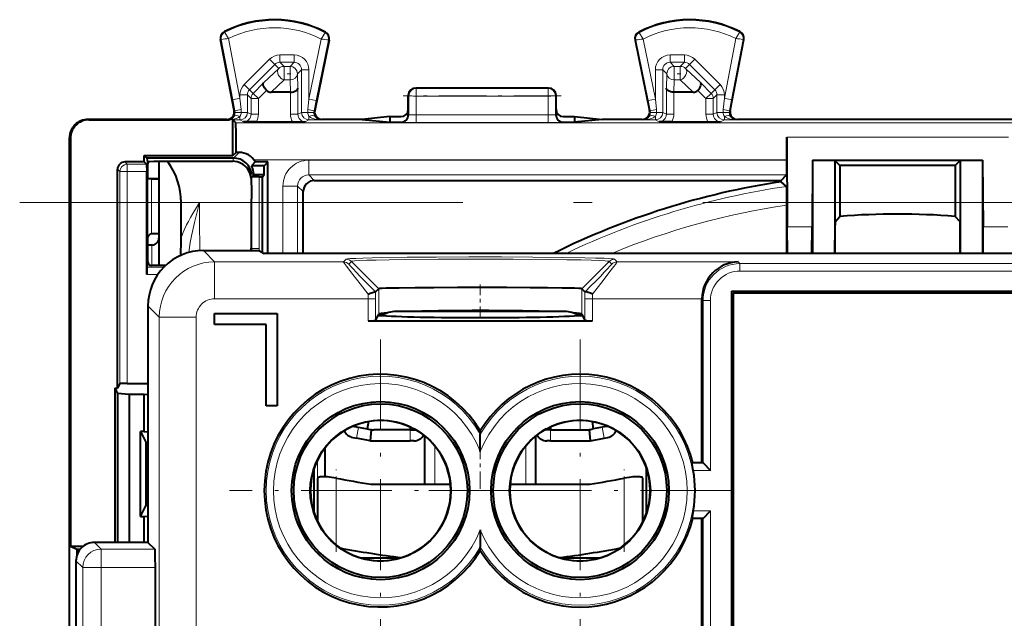
# Model space of a CAD drawing. Extents: x 0 to 420, y 0 to 297.
# Drawn here: x 282 to 308, y 150 to 166 of the extents above; entities that cross this region are included whole.
import ezdxf

# ---------------------------------------------------------------- set-up
doc = ezdxf.new("R2010")
doc.units = 0
doc.linetypes.add('DASHDOT', pattern=[18.5, 12, -3, 0.5, -3])

msp = doc.modelspace()

# ---------------------------------------------------------------- linework, layer by layer
at = {"color": 7, "lineweight": 18}
for p, q in [((287.213531, 165.977875), (287.205841, 165.993134)), ((289.930115, 165.964264), (289.937988, 165.979431)), ((298.43692, 165.964264), (298.429047, 165.979431)), ((301.153503, 165.977875), (301.161194, 165.993134)), ((287.116364, 165.780258), (287.099579, 165.777054)), ((287.42807, 164.149933), (287.116364, 165.780258)), ((287.624481, 164.187485), (287.315186, 165.805161)), ((289.826721, 165.792587), (289.492554, 164.16713)), ((290.025208, 165.764984), (289.688446, 164.126862)), ((290.025208, 165.764984), (290.041931, 165.761551)), ((298.341858, 165.764984), (298.325104, 165.761551)), ((298.341858, 165.764984), (298.678619, 164.126862)), ((298.540314, 165.792587), (298.874481, 164.16713)), ((300.742554, 164.187485), (301.051849, 165.805161)), ((300.938965, 164.149933), (301.250671, 165.780258)), ((301.250671, 165.780258), (301.267456, 165.777054)), ((288.707642, 165.361938), (288.707642, 165.161957)), ((288.707642, 165.361938), (289.092621, 165.361938)), ((289.092621, 165.361938), (289.092621, 165.161957)), ((299.274414, 165.161957), (299.274414, 165.361938)), ((299.659393, 165.361938), (299.274414, 165.361938)), ((299.659393, 165.161957), (299.659393, 165.361938)), ((288.424866, 165.244843), (287.741669, 164.561829)), ((288.566223, 165.103439), (287.883026, 164.420441)), ((288.424866, 165.244843), (288.566223, 165.103439)), ((288.676361, 164.993301), (288.566223, 165.103439)), ((288.817719, 165.05188), (288.707642, 165.161957)), ((288.707642, 165.161957), (289.092621, 165.161957)), ((288.982544, 165.05188), (289.092621, 165.161957)), ((299.384521, 165.05188), (299.274414, 165.161957)), ((299.659393, 165.161957), (299.274414, 165.161957)), ((299.549316, 165.05188), (299.659393, 165.161957)), ((299.690674, 164.993301), (299.800812, 165.103439)), ((299.800812, 165.103439), (299.942169, 165.244843)), ((300.484039, 164.420441), (299.800812, 165.103439)), ((300.625397, 164.561829), (299.942169, 165.244843)), ((288.26474, 164.602753), (288.676361, 164.993301)), ((288.982544, 165.05188), (288.817719, 165.05188)), ((288.817719, 165.05188), (288.817719, 164.684296)), ((288.982544, 165.05188), (288.982544, 164.684296)), ((289.182495, 164.851898), (289.292603, 164.96199)), ((289.182495, 164.851898), (289.192963, 164.461349)), ((289.292603, 163.803406), (289.292603, 164.96199)), ((289.492554, 164.96199), (289.292603, 164.96199)), ((289.492554, 164.16713), (289.492554, 164.96199)), ((299.074463, 164.96199), (298.874481, 164.96199)), ((298.874481, 164.96199), (298.874481, 164.16713)), ((299.18454, 164.851898), (299.074463, 164.96199)), ((299.074463, 164.96199), (299.074463, 163.803406)), ((299.18454, 164.851898), (299.174072, 164.461349)), ((299.384521, 165.05188), (299.384521, 164.684296)), ((299.549316, 165.05188), (299.384521, 165.05188)), ((299.549316, 165.05188), (299.549316, 164.684296)), ((299.690674, 164.993301), (300.102295, 164.602753)), ((287.741669, 164.561829), (287.883026, 164.420441)), ((288.26474, 164.602753), (287.982666, 164.32077)), ((288.468445, 164.35289), (288.817719, 164.684296)), ((288.982544, 164.684296), (288.817719, 164.684296)), ((288.982544, 164.684296), (288.991425, 164.35289)), ((299.384521, 164.684296), (299.37561, 164.35289)), ((299.549316, 164.684296), (299.384521, 164.684296)), ((299.549316, 164.684296), (299.89859, 164.35289)), ((300.102295, 164.602753), (300.384369, 164.32077)), ((300.484039, 164.420441), (300.625397, 164.561829)), ((287.624481, 164.278992), (287.824463, 164.278992)), ((287.624481, 164.187485), (287.624481, 164.278992)), ((287.824463, 163.803406), (287.824463, 164.278992)), ((287.924072, 164.179367), (287.824463, 164.278992)), ((287.982666, 164.32077), (287.883026, 164.420441)), ((287.982666, 164.32077), (288.124023, 164.179367)), ((288.345184, 164.400452), (288.124023, 164.179367)), ((288.993011, 164.352905), (288.993011, 163.753601)), ((289.192963, 164.461349), (289.192963, 163.753601)), ((292.183533, 164.265488), (292.198608, 164.25795)), ((292.383514, 164.465393), (292.398499, 164.457916)), ((295.968567, 164.457916), (292.398499, 164.457916)), ((292.398499, 164.457916), (292.398499, 164.247482)), ((295.983521, 164.465393), (295.968567, 164.457916)), ((295.968567, 164.457916), (295.968567, 164.247482)), ((296.183533, 164.265488), (296.168427, 164.25795)), ((299.174072, 164.461349), (299.174072, 163.753601)), ((299.374023, 164.352905), (299.374023, 163.753601)), ((300.021851, 164.400452), (300.243011, 164.179367)), ((300.243011, 164.179367), (300.384369, 164.32077)), ((300.484039, 164.420441), (300.384369, 164.32077)), ((300.542603, 164.278992), (300.442963, 164.179367)), ((300.542603, 163.803406), (300.542603, 164.278992)), ((300.542603, 164.278992), (300.742554, 164.278992)), ((300.742554, 164.187485), (300.742554, 164.278992)), ((287.42807, 164.149933), (287.624481, 164.187485)), ((287.486572, 163.844345), (287.42807, 164.149933)), ((287.653748, 163.881897), (287.624481, 164.187485)), ((287.924072, 164.179367), (288.124023, 164.179367)), ((287.924072, 163.753601), (287.924072, 164.179367)), ((288.124023, 163.753601), (288.124023, 164.179367)), ((289.492554, 164.16713), (289.463745, 163.887329)), ((289.688446, 164.126862), (289.492554, 164.16713)), ((289.688446, 164.126862), (289.630829, 163.847061)), ((292.198608, 164.25795), (292.197662, 163.736755)), ((292.398499, 164.247482), (292.397552, 163.743851)), ((295.968567, 164.247482), (292.398499, 164.247482)), ((295.968567, 164.247482), (295.969482, 163.743851)), ((296.168427, 164.25795), (296.169403, 163.736755)), ((298.874481, 164.16713), (298.678619, 164.126862)), ((298.736206, 163.847061), (298.678619, 164.126862)), ((298.90329, 163.887329), (298.874481, 164.16713)), ((300.243011, 163.753601), (300.243011, 164.179367)), ((300.442963, 164.179367), (300.243011, 164.179367)), ((300.442963, 163.753601), (300.442963, 164.179367)), ((300.742554, 164.187485), (300.713318, 163.881897)), ((300.742554, 164.187485), (300.938965, 164.149933)), ((300.938965, 164.149933), (300.880463, 163.844345)), ((287.486572, 163.844345), (287.467468, 163.852921)), ((287.486572, 163.844345), (287.490143, 163.805084)), ((287.657288, 163.803406), (287.49057, 163.805084)), ((287.653748, 163.881897), (287.657288, 163.803406)), ((287.657288, 163.803406), (287.824463, 163.803406)), ((287.824463, 163.803406), (287.924072, 163.753601)), ((287.924072, 163.753601), (288.124023, 163.753601)), ((288.993011, 163.753601), (289.192963, 163.753601)), ((289.192963, 163.753601), (289.292603, 163.803406)), ((289.459656, 163.803406), (289.292603, 163.803406)), ((289.459656, 163.803406), (289.626312, 163.805084)), ((289.630829, 163.847061), (289.650116, 163.855637)), ((292.197662, 163.736755), (292.183533, 163.740295)), ((295.969482, 163.743851), (292.397552, 163.743851)), ((292.397552, 163.533386), (292.397552, 163.743851)), ((295.969482, 163.533386), (295.969482, 163.743851)), ((296.183533, 163.740295), (296.169403, 163.736755)), ((298.736206, 163.847061), (298.716919, 163.855637)), ((298.740723, 163.805084), (298.907379, 163.803406)), ((299.074463, 163.803406), (298.907379, 163.803406)), ((299.174072, 163.753601), (299.074463, 163.803406)), ((299.374023, 163.753601), (299.174072, 163.753601)), ((300.243011, 163.753601), (300.442963, 163.753601)), ((300.542603, 163.803406), (300.442963, 163.753601)), ((300.542603, 163.803406), (300.709747, 163.803406)), ((300.713318, 163.881897), (300.709747, 163.803406)), ((300.876465, 163.805084), (300.709747, 163.803406)), ((300.880463, 163.844345), (300.876892, 163.805084)), ((300.880463, 163.844345), (300.899567, 163.852921)), ((283.508514, 163.615387), (283.530762, 163.604263)), ((287.295807, 163.604263), (287.271027, 163.615387)), ((287.433533, 163.603409), (287.624481, 163.603409)), ((287.513245, 163.524567), (323.353821, 163.524567)), ((287.624481, 163.694183), (287.624481, 163.603409)), ((287.624481, 163.603409), (287.72403, 163.553635)), ((289.393005, 163.553635), (289.492554, 163.603409)), ((289.492554, 163.694046), (289.492554, 163.603409)), ((289.492554, 163.603409), (289.819092, 163.603409)), ((289.819092, 163.603409), (289.846008, 163.615387)), ((291.997772, 163.536774), (291.983459, 163.540344)), ((295.969482, 163.533386), (292.397552, 163.533386)), ((296.383575, 163.540344), (296.369263, 163.536774)), ((298.547943, 163.603409), (298.521027, 163.615387)), ((298.874481, 163.603409), (298.547943, 163.603409)), ((298.874481, 163.603409), (298.874481, 163.694046)), ((298.97403, 163.553635), (298.874481, 163.603409)), ((300.742554, 163.603409), (300.643005, 163.553635)), ((300.742554, 163.603409), (300.742554, 163.694183)), ((301.069336, 163.603409), (300.742554, 163.603409)), ((301.069336, 163.603409), (301.096008, 163.615387)), ((283.008514, 163.115448), (283.030762, 163.104324)), ((308.435364, 163.138229), (302.431671, 163.138229)), ((287.599182, 162.723587), (287.446625, 162.571045)), ((284.508514, 162.465393), (284.571136, 162.402771)), ((284.571136, 162.402771), (285.096222, 162.402771)), ((284.571136, 162.402771), (284.571136, 162.202774)), ((287.446777, 162.571045), (287.42749, 162.482849)), ((287.998718, 162.524597), (302.433533, 162.524597)), ((289.486969, 162.511917), (289.486969, 162.111938)), ((302.433533, 162.511917), (289.486969, 162.511917)), ((284.308533, 162.265396), (284.371155, 162.202774)), ((284.371155, 156.467392), (284.371155, 162.202774)), ((284.371155, 162.202774), (284.571136, 162.202774)), ((284.571136, 162.202774), (285.097961, 162.202774)), ((284.571136, 156.470856), (284.571136, 162.202774)), ((287.944977, 162.06337), (287.929474, 161.992416)), ((287.944977, 162.06337), (287.944885, 161.480988)), ((287.946686, 162.071136), (287.944977, 162.06337)), ((287.945312, 162.062897), (288.144867, 162.062897)), ((287.997009, 162.12146), (287.946686, 162.071136)), ((288.144867, 162.063248), (288.144867, 162.065002)), ((288.144867, 160.120087), (288.144867, 162.062897)), ((302.430054, 162.111938), (289.486969, 162.111938)), ((289.486969, 162.111938), (289.63623, 161.962677)), ((288.786987, 161.811951), (289.186981, 161.811951)), ((288.786987, 159.990326), (288.786987, 161.811951)), ((289.186981, 161.811951), (289.336243, 161.662689)), ((289.186981, 159.990326), (289.186981, 161.811951)), ((286.033508, 161.365387), (286.530914, 161.365387)), ((287.944885, 161.480988), (287.944885, 160.120087)), ((303.118866, 160.706879), (302.448181, 160.706879)), ((308.418854, 160.706879), (307.748169, 160.706879)), ((285.233521, 159.665466), (285.233521, 160.213425)), ((286.633301, 160.065399), (286.939056, 159.759628)), ((287.944885, 160.120087), (287.933533, 160.165543)), ((287.941895, 160.065384), (287.944885, 160.120087)), ((287.944885, 160.120087), (288.144867, 160.120087)), ((288.142365, 160.060974), (288.144867, 160.120087)), ((286.939056, 158.759781), (286.939056, 159.759628)), ((290.429138, 159.759628), (286.939056, 159.759628)), ((290.500977, 159.831482), (290.429138, 159.759628)), ((290.642395, 159.772873), (290.570526, 159.701019)), ((290.642395, 159.772873), (291.383942, 159.031097)), ((297.624664, 159.772873), (296.883118, 159.031097)), ((297.696503, 159.701019), (297.624664, 159.772873)), ((297.837921, 159.759628), (297.766052, 159.831482)), ((301.116211, 159.759628), (297.837921, 159.759628)), ((301.116211, 159.759628), (301.164856, 159.710999)), ((285.566437, 159.619751), (285.09964, 159.619751)), ((301.164856, 159.710999), (309.702179, 159.710999)), ((301.164856, 159.511017), (301.164856, 159.710999)), ((301.164856, 159.511017), (309.702179, 159.511017)), ((285.400574, 159.419876), (285.097961, 159.419876)), ((291.298767, 158.945923), (291.29837, 158.759781)), ((291.383942, 159.031097), (291.383942, 158.34491)), ((296.883118, 159.031097), (296.883118, 158.34491)), ((296.968658, 158.759781), (296.968262, 158.945923)), ((291.098419, 158.759781), (286.939056, 158.759781)), ((291.098541, 158.888596), (291.098419, 158.759781)), ((291.098419, 158.166901), (291.098419, 158.759781)), ((291.29837, 158.759781), (291.098419, 158.759781)), ((291.29837, 158.173752), (291.29837, 158.759781)), ((296.968658, 158.173752), (296.968658, 158.759781)), ((296.968658, 158.759781), (297.16864, 158.759781)), ((297.16864, 158.759781), (297.168518, 158.888596)), ((300.133514, 158.759781), (297.16864, 158.759781)), ((297.16864, 158.166901), (297.16864, 158.759781)), ((300.133514, 158.74263), (300.165009, 158.711151)), ((300.36496, 158.711151), (300.165009, 158.711151)), ((300.165009, 154.315399), (300.165009, 158.711151)), ((300.36496, 154.115387), (300.36496, 158.711151)), ((285.133514, 158.565613), (285.439301, 158.259857)), ((286.439148, 158.259857), (285.439301, 158.259857)), ((285.439301, 147.482697), (285.439301, 158.259857)), ((286.439148, 148.465393), (286.439148, 158.259857)), ((291.380859, 158.33876), (291.528961, 158.33876)), ((296.738098, 158.33876), (296.886169, 158.33876)), ((290.634521, 155.289658), (290.833527, 155.280273)), ((290.777893, 154.985474), (290.833527, 155.280273)), ((291.177429, 155.215393), (291.103912, 155.229263)), ((291.177429, 155.215393), (291.252228, 155.215393)), ((292.233521, 154.91539), (292.233521, 155.215393)), ((292.3461, 155.23587), (292.344421, 155.232803)), ((295.920929, 155.23587), (295.922607, 155.232803)), ((296.033508, 155.215393), (296.033508, 154.91539)), ((297.014832, 155.215393), (297.08963, 155.215393)), ((297.08963, 155.215393), (297.163116, 155.229263)), ((297.433533, 155.280273), (297.632507, 155.289658)), ((297.433533, 155.280273), (297.489136, 154.985474)), ((289.922607, 153.940567), (289.922607, 154.717377)), ((292.904022, 154.774078), (292.904022, 153.741409)), ((295.363037, 153.741409), (295.363037, 154.774063)), ((295.202637, 154.546432), (295.206299, 154.546265)), ((289.722595, 152.739105), (289.722595, 154.391663)), ((290.233521, 152.0923), (290.233521, 153.90303)), ((298.033508, 152.0923), (298.033508, 153.90303)), ((300.36496, 154.115387), (299.899658, 154.115387)), ((300.36496, 153.015396), (299.899658, 153.015396)), ((300.165009, 132.865387), (300.165009, 152.815399)), ((300.36496, 132.865387), (300.36496, 153.015396)), ((283.683441, 152.16539), (283.865997, 151.982834)), ((283.865997, 151.982834), (285.316071, 151.982834)), ((283.865997, 151.982834), (283.865997, 151.48291)), ((283.183533, 151.665466), (283.366089, 151.48291)), ((283.366089, 151.48291), (283.366089, 149.583511)), ((283.366089, 151.48291), (283.865997, 151.48291)), ((283.865997, 151.48291), (285.324646, 151.48291)), ((283.865997, 151.48291), (283.865997, 149.592087))]:
    msp.add_line(p, q, dxfattribs=at)
at = {"color": 7, "lineweight": 40}
for p, q in [((287.467468, 163.852921), (287.099579, 165.777054)), ((290.041931, 165.761551), (289.650116, 163.855637)), ((298.325104, 165.761551), (298.716919, 163.855637)), ((300.899567, 163.852921), (301.267456, 165.777054)), ((288.991425, 164.35289), (288.468445, 164.35289)), ((288.991821, 164.35289), (288.992737, 164.352905)), ((292.183533, 163.890457), (292.183533, 164.265488)), ((295.983521, 164.465393), (292.383514, 164.465393)), ((296.183533, 163.890457), (296.183533, 164.265488)), ((299.375214, 164.35289), (299.374298, 164.352905)), ((299.89859, 164.35289), (299.37561, 164.35289)), ((292.183533, 163.740295), (292.183533, 163.890457)), ((296.183533, 163.740295), (296.183533, 163.890457)), ((287.271027, 163.615387), (283.508514, 163.615387)), ((283.530762, 163.604263), (287.295807, 163.604263)), ((287.433777, 163.616394), (287.433533, 163.626785)), ((287.433533, 162.635406), (287.433533, 163.626785)), ((287.434326, 163.603638), (287.433777, 163.616394)), ((287.434387, 163.603409), (287.513245, 163.524567)), ((288.069458, 163.55191), (287.72403, 163.553635)), ((288.069458, 163.55191), (289.047577, 163.55191)), ((289.047577, 163.55191), (289.393005, 163.553635)), ((290.931122, 163.615387), (289.846008, 163.615387)), ((291.683533, 163.690445), (290.931122, 163.615387)), ((290.931122, 163.615387), (291.683533, 163.540344)), ((291.683533, 163.690445), (291.683533, 163.615387)), ((291.683533, 163.690445), (291.983521, 163.690445)), ((291.683533, 163.615387), (291.683533, 163.540344)), ((291.683533, 163.540344), (291.983459, 163.540344)), ((296.383514, 163.690445), (296.683533, 163.690445)), ((296.383575, 163.540344), (296.683533, 163.540344)), ((296.683533, 163.690445), (296.683533, 163.615387)), ((296.683533, 163.690445), (297.435913, 163.615387)), ((297.435913, 163.615387), (296.683533, 163.540344)), ((296.683533, 163.615387), (296.683533, 163.540344)), ((298.521027, 163.615387), (297.435913, 163.615387)), ((299.319458, 163.55191), (298.97403, 163.553635)), ((299.319458, 163.55191), (300.297577, 163.55191)), ((300.297577, 163.55191), (300.643005, 163.553635)), ((309.771027, 163.615387), (301.096008, 163.615387)), ((283.008514, 119.21534), (283.008514, 163.115448)), ((283.030762, 163.104324), (283.030762, 152.065399)), ((302.431671, 163.138229), (302.448181, 160.706879)), ((302.433533, 162.524597), (302.431671, 163.138229)), ((287.433533, 162.635406), (287.521698, 162.723587)), ((287.599182, 162.723587), (287.521698, 162.723587)), ((285.0336, 162.465393), (284.508514, 162.465393)), ((285.0336, 162.465393), (285.0336, 162.635406)), ((285.0336, 162.635406), (287.433533, 162.635406)), ((285.0336, 162.635406), (285.097961, 162.571045)), ((285.096222, 162.402771), (285.0336, 162.465393)), ((285.096313, 162.402283), (285.097961, 162.202774)), ((287.446625, 162.571045), (285.097961, 162.571045)), ((285.097961, 162.571045), (285.133514, 162.408234)), ((285.133514, 162.408234), (285.148041, 162.474731)), ((285.133514, 162.015396), (285.133514, 162.408234)), ((285.348145, 162.482849), (287.42749, 162.482849)), ((285.433533, 159.66539), (285.433533, 162.482849)), ((288.037079, 162.465393), (287.934753, 162.363068)), ((288.383514, 162.465393), (288.037079, 162.465393)), ((288.383514, 162.465393), (288.281189, 162.363068)), ((288.383514, 159.990326), (288.383514, 162.465393)), ((302.433533, 162.511917), (302.433533, 162.524597)), ((303.131134, 162.515259), (303.118866, 160.706879)), ((303.131134, 162.515259), (307.735901, 162.515259)), ((303.133514, 162.512878), (303.131134, 162.515259)), ((303.133514, 162.512878), (303.733521, 162.503815)), ((303.133514, 162.512878), (303.133514, 159.990326)), ((303.733521, 162.503815), (303.871948, 162.365387)), ((303.733521, 162.503815), (303.733521, 159.990326)), ((307.133514, 162.503815), (306.995117, 162.365387)), ((307.733521, 162.512878), (307.133514, 162.503815)), ((307.133514, 162.503815), (307.133514, 159.990326)), ((307.733521, 162.512878), (307.735901, 162.515259)), ((307.733521, 162.512878), (307.733521, 159.990326)), ((307.735901, 162.515259), (307.748169, 160.706879)), ((284.308533, 156.342133), (284.308533, 162.265396)), ((285.097961, 159.419876), (285.097961, 162.202774)), ((288.281189, 162.363068), (287.934753, 162.363068)), ((288.281189, 162.115387), (288.281189, 162.363068)), ((306.995117, 162.365387), (303.871948, 162.365387)), ((303.871948, 162.365387), (303.874664, 160.991333)), ((306.995117, 162.365387), (306.992371, 160.991333)), ((285.133514, 162.015396), (285.12738, 162.003113)), ((285.228058, 162.00563), (285.127686, 162.003235)), ((285.133514, 162.015396), (285.433533, 162.015396)), ((285.228058, 162.00563), (285.433533, 162.00563)), ((287.928741, 162.014053), (287.929474, 161.992416)), ((287.929474, 161.992416), (287.932587, 161.694351)), ((287.944977, 162.06337), (287.997009, 162.115387)), ((288.144867, 162.065002), (287.945312, 162.06337)), ((287.997009, 162.12146), (287.997009, 162.115387)), ((288.281189, 162.115387), (287.997009, 162.115387)), ((288.144867, 162.065002), (288.230804, 162.065002)), ((288.230804, 162.065002), (288.281189, 162.115387)), ((288.230804, 160.016769), (288.230804, 162.065002)), ((289.63623, 161.962677), (302.280792, 161.962677)), ((302.280792, 161.962677), (302.430054, 162.111938)), ((302.280792, 161.930145), (302.280792, 161.962677)), ((302.429199, 161.802185), (302.280792, 161.930145)), ((287.932587, 161.694351), (287.933533, 161.464539)), ((289.336243, 159.990326), (289.336243, 161.662689)), ((286.033508, 160.414215), (286.033508, 161.365387)), ((287.933533, 160.165543), (287.933533, 161.464539)), ((302.433533, 159.990326), (302.433533, 161.29744)), ((303.741882, 160.847153), (303.874664, 160.991333)), ((307.125183, 160.847153), (306.992371, 160.991333)), ((302.451263, 159.990341), (302.448181, 160.706879)), ((303.115784, 159.990341), (303.118866, 160.706879)), ((307.751282, 159.990341), (307.748169, 160.706879)), ((285.133514, 159.75531), (285.133514, 160.41539)), ((285.433533, 160.515396), (285.233521, 160.515396)), ((303.737549, 159.990326), (303.737549, 160.344894)), ((307.129486, 159.990326), (307.129486, 160.344894)), ((285.233521, 160.213425), (285.133514, 160.213425)), ((286.633301, 160.065399), (288.133514, 160.065399)), ((288.133514, 160.065399), (288.283691, 159.990341)), ((285.09964, 159.619751), (285.133514, 159.75531)), ((285.133514, 159.75531), (285.155121, 159.668854)), ((322.583374, 159.990341), (288.283691, 159.990341)), ((285.099609, 159.619507), (285.097961, 159.419876)), ((285.613556, 159.66539), (285.255127, 159.66539)), ((291.29837, 158.94606), (291.297394, 158.946579)), ((291.383942, 159.031097), (291.298767, 158.945923)), ((296.968262, 158.945923), (296.883118, 159.031097)), ((296.968689, 158.94606), (296.969635, 158.946579)), ((300.933533, 158.965393), (309.933533, 158.965393)), ((300.933533, 158.965393), (300.933533, 138.965393)), ((300.133514, 158.74263), (300.133514, 158.759781)), ((300.133514, 154.315399), (300.133514, 158.74263)), ((300.983521, 158.91539), (300.983521, 139.015396)), ((309.883514, 158.91539), (300.983521, 158.91539)), ((285.133514, 158.565613), (285.133514, 152.16539)), ((295.284149, 158.41539), (291.846039, 158.41539)), ((293.482727, 158.436554), (293.452209, 158.41539)), ((296.421021, 158.41539), (295.284149, 158.41539)), ((286.933533, 158.065399), (286.933533, 158.365387)), ((286.933533, 158.365387), (288.633514, 158.365387)), ((288.633514, 158.365387), (288.633514, 155.865387)), ((291.098419, 158.166901), (297.16864, 158.166901)), ((291.29837, 158.173752), (291.366547, 158.31015)), ((291.366547, 158.31015), (291.383942, 158.34491)), ((291.457672, 158.365387), (291.58374, 158.365387)), ((296.683319, 158.365387), (296.809387, 158.365387)), ((296.883118, 158.34491), (296.900482, 158.31015)), ((296.900482, 158.31015), (296.968658, 158.173752)), ((288.333527, 158.065399), (286.933533, 158.065399)), ((288.333527, 155.865387), (288.333527, 158.065399)), ((284.233521, 156.342133), (284.233521, 152.16539)), ((284.233521, 156.342133), (284.308533, 156.342133)), ((284.233521, 156.342133), (284.308777, 156.191574)), ((284.371155, 156.467392), (284.308533, 156.342133)), ((284.571136, 156.470856), (285.133545, 156.470856)), ((284.308777, 156.191574), (284.308777, 152.16539)), ((284.621887, 156.16539), (284.308777, 156.191574)), ((285.033508, 156.16539), (284.621887, 156.16539)), ((284.621887, 156.16539), (284.621887, 152.16539)), ((285.033508, 156.16539), (285.133514, 156.173752)), ((285.033508, 155.16539), (285.033508, 156.16539)), ((288.633514, 155.865387), (288.333527, 155.865387)), ((290.679443, 155.309341), (291.072632, 155.235168)), ((291.108276, 155.437347), (291.072632, 155.235168)), ((291.072632, 155.235168), (291.103912, 155.229263)), ((291.177429, 155.215393), (291.149353, 154.91539)), ((292.233521, 155.215393), (291.252228, 155.215393)), ((292.233521, 155.288788), (292.233521, 155.215393)), ((292.233521, 155.215393), (292.382629, 155.215393)), ((292.370941, 155.222046), (292.344482, 155.232925)), ((296.033508, 155.215393), (295.88443, 155.215393)), ((295.896088, 155.222046), (295.922546, 155.232925)), ((296.033508, 155.288788), (296.033508, 155.215393)), ((296.033508, 155.215393), (297.014832, 155.215393)), ((297.117645, 154.915543), (297.08963, 155.215393)), ((297.158752, 155.437347), (297.194397, 155.235168)), ((297.194397, 155.235168), (297.163116, 155.229263)), ((297.587616, 155.309341), (297.194397, 155.235168)), ((284.933533, 152.865387), (284.933533, 155.16539)), ((284.933533, 155.16539), (285.086243, 154.859924)), ((285.033508, 155.16539), (284.933533, 155.16539)), ((285.033508, 155.16539), (285.133514, 155.157028)), ((290.678345, 155.004242), (290.777893, 154.985474)), ((291.149353, 154.91539), (290.777893, 154.985474)), ((292.633514, 153.741409), (292.633514, 155.042984)), ((292.666748, 155.015396), (292.633514, 155.015396)), ((294.133514, 155.187897), (294.133514, 155.090714)), ((294.133514, 154.626694), (294.133514, 155.090714)), ((295.633514, 155.015396), (295.600281, 155.015396)), ((295.633514, 153.741409), (295.633514, 155.042984)), ((297.117676, 154.91539), (297.489136, 154.985474)), ((297.489136, 154.985474), (297.588684, 155.004242)), ((285.086243, 153.170853), (285.086243, 154.859924)), ((285.086243, 154.859924), (285.133545, 154.859924)), ((289.933533, 153.940063), (289.933533, 154.731567)), ((291.149353, 154.91539), (292.233521, 154.91539)), ((292.333527, 154.91539), (292.233521, 154.91539)), ((296.033508, 154.91539), (295.933533, 154.91539)), ((296.033508, 154.91539), (297.117676, 154.91539)), ((295.221863, 154.578232), (295.206299, 154.546265)), ((289.633514, 152.957123), (289.633514, 154.173676)), ((298.633514, 152.957123), (298.633514, 154.173676)), ((299.899658, 154.115387), (299.860504, 154.314972)), ((300.164948, 154.315399), (299.860565, 154.315399)), ((300.165375, 154.315002), (300.36496, 154.115387)), ((289.733521, 152.716858), (289.733521, 153.90303)), ((298.533508, 152.716858), (298.533508, 153.90303)), ((291.165039, 153.741409), (293.325348, 153.741409)), ((291.165039, 153.741409), (292.633514, 153.741409)), ((294.941681, 153.741409), (297.10199, 153.741409)), ((295.633514, 153.741409), (297.10199, 153.741409)), ((284.933533, 152.865387), (285.086243, 153.170853)), ((285.086243, 153.170853), (285.133545, 153.170853)), ((284.933533, 152.865387), (285.033508, 152.865387)), ((285.033508, 152.865387), (285.133514, 152.873749)), ((285.033508, 152.16539), (285.033508, 152.865387)), ((299.899658, 153.015396), (299.860504, 152.815796)), ((300.164948, 152.815399), (299.860565, 152.815399)), ((300.133514, 148.76535), (300.133514, 152.815399)), ((300.165375, 152.815765), (300.36496, 153.015396)), ((294.133514, 152.504089), (294.133514, 152.04007)), ((283.030762, 152.065399), (283.383453, 152.065399)), ((283.030762, 152.065399), (283.20752, 151.977036)), ((285.133514, 152.16539), (283.683441, 152.16539)), ((285.133514, 152.16539), (285.316071, 151.982834)), ((294.133514, 151.942902), (294.133514, 152.04007)), ((283.20752, 151.977036), (283.29248, 151.977036)), ((283.20752, 151.977036), (283.20752, 151.818481)), ((291.965607, 151.741409), (290.901367, 151.741409)), ((297.365662, 151.741409), (296.301422, 151.741409)), ((283.183533, 151.665466), (283.183533, 149.66539)), ((285.324646, 151.48291), (285.324646, 149.592087))]:
    msp.add_line(p, q, dxfattribs=at)
at = {"color": 7, "linetype": 'DASHDOT', "lineweight": 18, "ltscale": 0.004959}
for p, q in [((288.999054, 164.851898), (288.80069, 164.851898)), ((299.565857, 164.851898), (299.367493, 164.851898))]:
    msp.add_line(p, q, dxfattribs=at)
at = {"color": 7, "linetype": 'DASHDOT', "lineweight": 18, "ltscale": 0.107117}
msp.add_line((296.325623, 164.25795), (292.040924, 164.25795), dxfattribs=at)
at = {"color": 7, "linetype": 'DASHDOT', "lineweight": 18}
msp.add_line((281.659119, 161.365387), (329.641235, 161.365387), dxfattribs=at)
at = {"color": 7, "linetype": 'DASHDOT', "lineweight": 18, "ltscale": 0.006303}
msp.add_line((285.454529, 161.365387), (285.202423, 161.365387), dxfattribs=at)
at = {"color": 7, "linetype": 'DASHDOT', "lineweight": 18, "ltscale": 0.024528}
msp.add_line((294.133514, 159.149567), (294.133514, 158.168442), dxfattribs=at)
at = {"color": 7, "linetype": 'DASHDOT', "lineweight": 18, "ltscale": 0.20475}
for p, q in [((291.433533, 157.6604), (291.433533, 149.470398)), ((296.833527, 157.6604), (296.833527, 149.470398)), ((300.928528, 153.565399), (292.738525, 153.565399))]:
    msp.add_line(p, q, dxfattribs=at)
at = {"color": 7, "linetype": 'DASHDOT', "lineweight": 18, "ltscale": 0.039047}
msp.add_line((294.133514, 153.611252), (294.133514, 155.173141), dxfattribs=at)
at = {"color": 7, "linetype": 'DASHDOT', "lineweight": 18, "ltscale": 0.055871}
msp.add_line((290.233521, 151.906067), (290.233521, 154.1409), dxfattribs=at)
at = {"color": 7, "linetype": 'DASHDOT', "lineweight": 18, "ltscale": 0.055889}
msp.add_line((298.033508, 151.906006), (298.033508, 154.141556), dxfattribs=at)
at = {"color": 7, "linetype": 'DASHDOT', "lineweight": 18, "ltscale": 0.204749}
msp.add_line((295.528503, 153.565399), (287.338531, 153.565399), dxfattribs=at)
at = {"color": 7, "lineweight": 18}
for points in [[(287.315186, 165.805161), (287.217468, 165.967987), (287.213623, 165.976166), (287.213409, 165.977203), (287.213409, 165.97757), (287.213531, 165.977875)], [(298.540314, 165.792587), (298.442078, 165.952347), (298.437012, 165.962555), (298.436768, 165.963562), (298.436768, 165.963928), (298.43692, 165.964264)], [(301.051849, 165.805161), (301.149597, 165.967987), (301.153412, 165.976166), (301.153656, 165.977203), (301.153625, 165.97757), (301.153503, 165.977875)], [(285.133514, 160.41539), (285.133423, 160.415451), (285.133362, 160.415573), (285.133057, 160.416916), (285.132141, 160.428741), (285.129547, 160.532379), (285.127258, 160.743301), (285.125763, 161.031967), (285.125519, 161.613312), (285.12738, 162.003113)], [(285.233521, 160.515396), (285.233429, 160.515442), (285.233368, 160.515564), (285.233246, 160.515839), (285.233032, 160.516846), (285.232086, 160.528412), (285.229431, 160.626572), (285.226837, 160.861801), (285.225311, 161.488312), (285.228058, 162.00563)], [(286.033508, 160.414215), (286.056488, 160.478271), (286.080811, 160.540695), (286.132935, 160.661163), (286.179657, 160.758698), (286.228271, 160.853104), (286.289093, 160.963898), (286.35141, 161.071655), (286.477692, 161.279694), (286.530914, 161.365387)], [(286.241089, 160.013214), (286.247223, 160.081375), (286.255249, 160.149384), (286.275818, 160.284729), (286.292145, 160.374512), (286.310059, 160.464081), (286.335907, 160.583527), (286.392487, 160.82341), (286.437622, 161.003937), (286.530914, 161.365387)], [(291.098541, 158.888596), (290.880798, 159.163467), (290.679962, 159.420349), (290.509491, 159.643402), (290.457458, 159.714401), (290.44043, 159.739029), (290.430847, 159.754486), (290.429108, 159.758453), (290.429016, 159.759369), (290.429138, 159.759628)], [(290.500977, 159.831482), (290.501556, 159.832047), (290.503632, 159.833191), (290.516815, 159.836594), (290.540527, 159.839996), (290.619263, 159.846695), (290.759155, 159.854111), (290.950317, 159.861176), (291.470673, 159.873749), (292.150574, 159.883759), (292.948944, 159.890564), (293.818329, 159.893799), (294.706421, 159.893234), (295.560211, 159.888947), (296.328583, 159.881149), (296.965576, 159.870331), (297.256409, 159.863022), (297.485626, 159.855072), (297.613556, 159.848816), (297.7034, 159.842377), (297.744598, 159.837555), (297.757202, 159.835129), (297.764465, 159.832703), (297.766052, 159.831482)], [(290.642395, 159.772873), (290.642853, 159.773346), (290.64444, 159.774292), (290.654236, 159.77713), (290.671631, 159.779968), (290.728638, 159.785538), (290.867401, 159.793594), (291.06488, 159.801117), (291.313843, 159.807983), (291.666687, 159.815186), (292.069855, 159.821198), (292.981445, 159.829575), (293.965057, 159.832916), (295.027313, 159.830963), (296.027313, 159.823242), (296.474518, 159.817261), (296.868683, 159.809937), (297.139404, 159.803055), (297.357513, 159.795441), (297.514832, 159.787231), (297.58255, 159.781525), (297.604645, 159.778625), (297.618744, 159.775696), (297.622742, 159.774231), (297.624207, 159.773315), (297.624664, 159.772873)], [(297.837921, 159.759628), (297.837982, 159.759537), (297.838043, 159.759293), (297.838013, 159.758957), (297.837799, 159.758057), (297.833557, 159.749878), (297.824127, 159.735321), (297.791748, 159.689682), (297.750458, 159.633926), (297.645172, 159.495575), (297.456848, 159.253387), (297.168518, 158.888596)]]:
    msp.add_lwpolyline(points, dxfattribs=at)
at = {"color": 7, "lineweight": 40}
for points in [[(288.345184, 164.400452), (288.31424, 164.43541), (288.2883, 164.471924), (288.268677, 164.508377), (288.256683, 164.542938), (288.25354, 164.566956), (288.256226, 164.587311), (288.26474, 164.602753)], [(300.021851, 164.400452), (300.052795, 164.43541), (300.078735, 164.471924), (300.098358, 164.508377), (300.110352, 164.542938), (300.113495, 164.566956), (300.110809, 164.587311), (300.102295, 164.602753)], [(288.993011, 164.352905), (289.036438, 164.355881), (289.077484, 164.363831), (289.11496, 164.376541), (289.13385, 164.385712), (289.150696, 164.396179), (289.169312, 164.411911), (289.182831, 164.429047), (289.190765, 164.447006), (289.192963, 164.461349)], [(299.374023, 164.352905), (299.330597, 164.355881), (299.289551, 164.363831), (299.252075, 164.376541), (299.233185, 164.385712), (299.216339, 164.396179), (299.197754, 164.411911), (299.184204, 164.429047), (299.17627, 164.447006), (299.174072, 164.461349)], [(285.148041, 162.474731), (285.148071, 162.474838), (285.148224, 162.475021), (285.148499, 162.47522), (285.149323, 162.475586), (285.158356, 162.477264), (285.187286, 162.479538), (285.288116, 162.482483), (285.348145, 162.482849)], [(285.233521, 160.213425), (285.26593, 160.216309), (285.297668, 160.224869), (285.327454, 160.238647), (285.354279, 160.257004), (285.377747, 160.279434), (285.397583, 160.30542), (285.41333, 160.334045), (285.424591, 160.364426), (285.431274, 160.395676), (285.433533, 160.427551)], [(286.021484, 159.934952), (286.023315, 160.036133), (286.029816, 160.236328), (286.03299, 160.354889), (286.033508, 160.414215)], [(291.098541, 158.888596), (291.15094, 158.909576), (291.214081, 158.931854), (291.243591, 158.940582), (291.269348, 158.946564), (291.28009, 158.948166), (291.293335, 158.948181), (291.297211, 158.946716)], [(296.883118, 159.031097), (296.880951, 159.031982), (296.871124, 159.033722), (296.854065, 159.035461), (296.798676, 159.038879), (296.688202, 159.04306), (296.350891, 159.050552), (295.95285, 159.055878), (295.486145, 159.059937), (294.850922, 159.063126), (294.184753, 159.064285), (293.516174, 159.063431), (292.873322, 159.060547), (292.365326, 159.056427), (291.932953, 159.050827), (291.587494, 159.043335), (291.47345, 159.039124), (291.414673, 159.035599), (291.396576, 159.033813), (291.3862, 159.031998), (291.383942, 159.031097)], [(297.168518, 158.888596), (297.116119, 158.909576), (297.052948, 158.931854), (297.023438, 158.940582), (296.997681, 158.946564), (296.986938, 158.948166), (296.973724, 158.948181), (296.969849, 158.946716)], [(290.233521, 153.90303), (290.165466, 153.914871), (290.104034, 153.92395), (289.997192, 153.935852), (289.907196, 153.94104), (289.832428, 153.940033), (289.800873, 153.937042), (289.774597, 153.932281), (289.759277, 153.927719), (289.747101, 153.922058), (289.737183, 153.913635), (289.734467, 153.908646), (289.733521, 153.90303)], [(290.233521, 153.90303), (290.165466, 153.914871), (290.104034, 153.92395), (289.997192, 153.935852), (289.907196, 153.94104), (289.832428, 153.940033), (289.800873, 153.937042), (289.774597, 153.932281), (289.759277, 153.927719), (289.747101, 153.922058), (289.737183, 153.913635), (289.734467, 153.908646), (289.733521, 153.90303)], [(298.533508, 153.90303), (298.530518, 153.912659), (298.5224, 153.920471), (298.50528, 153.928528), (298.482422, 153.934402), (298.454529, 153.9384), (298.418274, 153.940872), (298.376068, 153.94136), (298.325256, 153.939713), (298.267517, 153.935669), (298.160583, 153.92363), (298.033508, 153.90303)], [(298.533508, 153.90303), (298.530518, 153.912659), (298.5224, 153.920471), (298.50528, 153.928528), (298.482422, 153.934402), (298.454529, 153.9384), (298.418274, 153.940872), (298.376068, 153.94136), (298.325256, 153.939713), (298.267517, 153.935669), (298.160583, 153.92363), (298.033508, 153.90303)], [(285.316071, 151.982834), (285.316223, 151.982605), (285.316528, 151.981705), (285.317444, 151.975403), (285.320007, 151.925171), (285.323059, 151.772232), (285.324646, 151.48291)]]:
    msp.add_lwpolyline(points, dxfattribs=at)
for centre, radius in [((291.433533, 153.565399), 2.409865), ((291.433533, 153.565399), 2.35), ((296.833527, 153.565399), 2.409865), ((296.833527, 153.565399), 2.35), ((291.433533, 153.565399), 1.905237), ((296.833527, 153.565399), 1.905237)]:
    msp.add_circle(centre, radius, dxfattribs=at)
for centre, radius, start, end in [((288.558533, 163.315399), 3, 62.624413, 116.800989), ((299.808533, 163.315399), 3, 63.199016, 117.375585), ((287.296021, 165.814606), 0.2, 116.800989, 190.824178), ((289.846008, 165.801819), 0.2, 348.383145, 62.624413), ((298.521027, 165.801819), 0.2, 117.375585, 191.616849), ((301.071014, 165.814606), 0.2, 349.175824, 63.199016), ((288.461975, 164.522064), 0.168923, 226.157771, 272.194086), ((292.383514, 164.265396), 0.2, 89.999996, 179.973832), ((295.983521, 164.265396), 0.2, 0.026175, 90.000003), ((299.90506, 164.522064), 0.168923, 267.805915, 313.842234), ((287.271057, 163.815369), 0.199977, 270.032106, 10.823049), ((289.845978, 163.815369), 0.199976, 168.384203, 269.967377), ((291.983551, 163.740341), 0.199989, 269.977567, 359.984664), ((291.983521, 163.890442), 0.200004, 270.001637, 0.000849), ((296.383514, 163.890442), 0.200004, 179.999144, 269.998365), ((296.383514, 163.740341), 0.199989, 180.015336, 270.019511), ((298.521057, 163.815369), 0.199976, 270.032618, 11.615803), ((301.095978, 163.815369), 0.199977, 169.176956, 269.967889), ((283.508484, 163.115433), 0.499953, 89.994245, 179.998188), ((283.530731, 163.104309), 0.499953, 89.994238, 179.998202), ((287.295776, 163.804581), 0.200319, 270.010031, 284.360115), ((287.50827, 162.975525), 0.65553, 96.547169, 104.380583), ((262.873413, 162.922852), 24.648081, 359.536832, 1.398898), ((287.599396, 162.223343), 0.500234, 28.895867, 89.981301), ((284.508514, 162.265411), 0.199989, 89.999388, 180.000582), ((284.183502, 161.365387), 1.850007, 0.000055, 37.173509), ((287.428162, 161.980194), 0.5026, 34.892892, 90.076808), ((287.446594, 162.070953), 0.500088, 5.097993, 89.981158), ((288.090454, 162.403168), 14.343085, 358.83763, 0.434435), ((287.433319, 161.983337), 0.496454, 3.54739, 34.934536), ((287.497009, 162.12146), 0.499987, 359.999638, 28.896061), ((289.63623, 161.662689), 0.299983, 89.999422, 180.00061), ((305.433594, 141.165192), 21.002936, 98.633437, 116.322807), ((284.165771, 161.43483), 18.267769, 359.569083, 1.151206), ((321.853271, 160.481201), 18.115762, 178.843627, 180.431117), ((305.433441, 141.12384), 19.928561, 85.513436, 94.486139), ((289.013763, 160.481201), 18.115762, 359.568887, 1.156373), ((285.233521, 160.41539), 0.100002, 89.998507, 179.998707), ((286.633179, 158.56572), 1.49966, 89.996041, 180.003957), ((287.432922, 160.165558), 0.500595, 348.45824, 359.999653), ((285.227814, 160.560562), 0.895182, 265.339377, 271.746921), ((291.829041, 157.788086), 0.626747, 88.450328, 124.598729), ((291.829071, 157.788086), 0.626748, 88.450356, 124.598688), ((294.133362, 88.660583), 69.779017, 88.504546, 91.490172), ((296.437988, 157.788086), 0.626747, 55.401273, 91.549677), ((296.437988, 157.788086), 0.626747, 55.401269, 91.549677), ((291.152069, 159.990875), 1.824012, 268.315017, 274.597582), ((297.11496, 159.990875), 1.824012, 265.40242, 271.684985), ((291.433533, 153.565399), 3.15, 31.00272, 328.99728), ((296.833527, 153.565399), 3.15, 13.774147, 148.997285), ((284.519257, 152.671951), 3.798908, 89.217502, 92.227416), ((291.433533, 153.565399), 1.9, 61.352113, 31.081138), ((296.833527, 153.565399), 1.9, 148.91886, 118.647885), ((291.252228, 156.015396), 0.8, 259.31666, 269.999997), ((291.433533, 153.565399), 1.903491, 31.023833, 61.352113), ((296.833527, 153.565399), 1.903491, 118.647885, 148.976166), ((297.014832, 156.015396), 0.8, 269.999997, 280.683342), ((290.733521, 155.299133), 0.3, 200.753771, 259.31666), ((292.333527, 155.215393), 0.3, 269.999997, 331.429233), ((295.933533, 155.215393), 0.3, 208.57125, 269.999997), ((297.533508, 155.299133), 0.3, 280.683342, 339.246603), ((296.368591, 186.481659), 33.151223, 259.335183, 260.969258), ((296.368591, 186.481659), 33.151223, 259.335183, 260.969258), ((291.898438, 186.481659), 33.151223, 279.030744, 280.664819), ((296.833374, 153.565399), 3.115241, 349.830967, 10.168863), ((296.833527, 153.565399), 3.15, 211.002715, 346.225853), ((283.683411, 151.665497), 0.499887, 89.996041, 180.003957), ((295.527283, 179.66301), 28.132403, 259.370044, 262.802194), ((292.739777, 179.66301), 28.132403, 277.197808, 280.629958)]:
    msp.add_arc(centre, radius, start, end, dxfattribs=at)
at = {"color": 7, "lineweight": 18}
for centre, radius, start, end in [((288.558533, 163.315399), 2.98292, 62.624413, 116.800989), ((299.808533, 163.315399), 2.98292, 63.199016, 117.375585), ((287.296021, 165.814606), 0.18292, 116.800989, 190.824178), ((288.558533, 163.315399), 2.782951, 62.889909, 116.536537), ((287.302673, 167.465469), 3.02713, 326.464567, 330.254075), ((289.846008, 165.801819), 0.18292, 348.383145, 62.624413), ((298.521027, 165.801819), 0.18292, 117.375585, 191.616849), ((299.808533, 163.315399), 2.782951, 63.463461, 117.110096), ((301.071014, 165.814606), 0.18292, 349.175824, 63.199016), ((287.601166, 162.469025), 3.347683, 94.899693, 98.324241), ((289.518982, 162.640671), 3.166165, 80.799171, 84.423481), ((298.848083, 162.640671), 3.166165, 95.576517, 99.200827), ((300.7659, 162.469681), 3.347037, 81.674951, 85.100073), ((288.707611, 164.96199), 0.399938, 89.997516, 134.98955), ((289.092651, 164.962021), 0.399909, 359.996078, 90.00395), ((299.274384, 164.962021), 0.39991, 89.996048, 180.003916), ((299.659424, 164.96199), 0.399938, 45.010451, 90.002475), ((288.70755, 164.962051), 0.199907, 89.975106, 134.986094), ((289.092712, 164.962097), 0.199864, 359.970707, 90.02929), ((299.274323, 164.962097), 0.199864, 89.970708, 180.029297), ((299.659485, 164.962051), 0.199907, 45.013901, 90.024892), ((288.024414, 164.279007), 0.399938, 134.992993, 180.002495), ((300.342621, 164.279007), 0.399938, 359.997511, 45.006995), ((288.024353, 164.279068), 0.199907, 134.996435, 180.024898), ((300.342682, 164.279068), 0.199907, 359.975103, 45.003563), ((287.28183, 163.806946), 0.208346, 327.69674, 359.486782), ((287.973419, 162.004456), 1.903942, 99.663306, 104.808406), ((287.453186, 163.805191), 0.204104, 327.053066, 359.497076), ((287.724121, 163.753586), 0.199944, 269.974015, 0.003306), ((287.724091, 163.753601), 0.399936, 329.714822, 0.000392), ((289.392944, 163.753601), 0.399936, 179.999595, 210.28519), ((289.392914, 163.753586), 0.199944, 179.996699, 270.025986), ((290.247467, 163.807007), 0.787806, 174.147516, 180.261619), ((289.663788, 163.805191), 0.204129, 180.502724, 212.989358), ((289.13681, 162.104309), 1.812201, 74.186557, 79.609113), ((289.825684, 163.806732), 0.198993, 168.30556, 180.471906), ((289.835083, 163.806946), 0.208396, 180.512751, 212.340244), ((292.348969, 161.852646), 1.891132, 88.528438, 94.582622), ((296.018066, 161.852631), 1.891139, 85.41739, 91.471553), ((298.531952, 163.806946), 0.208396, 327.659748, 359.487253), ((298.541351, 163.806732), 0.198993, 359.528091, 11.694443), ((299.230225, 162.104309), 1.812198, 100.390879, 105.813448), ((298.703247, 163.805191), 0.204129, 327.010623, 359.497279), ((298.119598, 163.807007), 0.7878, 359.738367, 5.85251), ((298.974121, 163.753586), 0.199944, 269.974015, 0.003306), ((298.974091, 163.753601), 0.399936, 329.714811, 0.000395), ((300.642944, 163.753601), 0.399935, 179.999568, 210.28519), ((300.642914, 163.753586), 0.199944, 179.996699, 270.025986), ((300.913849, 163.805191), 0.204104, 180.502915, 212.946942), ((300.393616, 162.004456), 1.903942, 75.191592, 80.336692), ((301.085205, 163.806946), 0.208346, 180.513215, 212.303265), ((287.290253, 163.80011), 0.197519, 286.236682, 328.069088), ((287.361389, 164.071503), 0.460382, 279.007671, 304.888723), ((289.824646, 163.797592), 0.194414, 211.65825, 268.359331), ((292.292755, 178.524963), 14.991572, 268.874464, 270.400595), ((296.07431, 178.525009), 14.991623, 269.599407, 271.125531), ((298.542389, 163.797592), 0.194414, 271.64067, 328.341749), ((301.07486, 163.797729), 0.19454, 211.636612, 268.364823), ((289.486969, 161.811951), 0.69996, 89.998992, 180.000992), ((289.486908, 161.811996), 0.299938, 89.990563, 180.009434), ((305.433533, 141.16539), 20.854325, 98.282993, 115.486368), ((425.112915, 161.275787), 138.581942, 179.962958, 180.501727), ((305.433533, 141.16539), 20.354344, 98.475625, 112.352575), ((286.939392, 158.259521), 1.500113, 90.012946, 179.987055), ((301.164856, 158.711121), 0.999864, 90.001123, 179.998885), ((301.164795, 158.711197), 0.799819, 89.996048, 180.003957), ((286.939026, 158.259888), 0.499887, 89.996082, 180.003834), ((305.433533, 141.16539), 20.854325, 124.078951, 124.191253), ((305.433533, 141.16539), 20.354344, 121.943602, 122.060863), ((291.433533, 153.565399), 3.101065, 29.463565, 330.536435), ((296.833527, 153.565399), 3.101065, 209.46356, 150.53644), ((291.433533, 153.565399), 2.901095, 21.458474, 338.541526), ((296.833527, 153.565399), 2.901095, 201.458469, 158.541531)]:
    msp.add_arc(centre, radius, start, end, dxfattribs=at)
for centre, major_axis, ratio, start_param, end_param in [((288.817719, 164.851898), (0.137665, -0.145088), 0.726553, 3.177515541, 5.365891847), ((288.817719, 164.851898), (0.141418, 0.141418), 0.999695, 0.785550457, 1.570644034), ((288.982544, 164.851898), (-0.141418, 0.141418), 0.999695, 3.92714311, 5.497634851), ((288.982544, 164.851898), (-0.199921, -0.005363), 0.837997, 1.548328803, 3.109604047), ((299.384521, 164.851898), (0.141418, 0.141418), 0.999695, 0.785550457, 2.356042197), ((299.384521, 164.851898), (0.199921, -0.005363), 0.837997, 3.17358126, 4.734856504), ((299.549316, 164.851898), (0.137665, 0.145088), 0.726553, 4.058886113, 6.24726242), ((299.549316, 164.851898), (0.141418, -0.141418), 0.999695, 1.57094862, 2.356042197), ((288.124023, 164.179367), (-0.141418, -0.141418), 0.999695, 4.712236687, 5.497634851), ((292.398499, 164.25795), (0.089417, 0.178894), 0.999239, 0.46383034, 2.034017586), ((295.968567, 164.25795), (-0.089417, 0.178894), 0.999239, 4.249167721, 5.819354968), ((300.243011, 164.179367), (0.141418, -0.141418), 0.999695, 0.785550457, 1.57094862), ((292.398499, 164.25795), (0.200012, -0.000366), 0.052336, 3.176547162, 4.712484761), ((295.968567, 164.25795), (-0.200012, -0.000366), 0.052336, 1.570700546, 3.106638145), ((287.624481, 163.584976), (0.167847, -0.108742), 0.479945, 1.872240992, 3.117634018), ((287.624481, 163.803406), (-0.089447, -0.178886), 0.99981, 0.463693299, 2.034337327), ((289.492554, 163.803406), (0.089447, -0.178886), 0.99981, 4.24884798, 5.819492008), ((289.492554, 163.584686), (0.167786, 0.108864), 0.480445, 0.024128369, 1.268591653), ((291.997772, 163.736755), (-0.048492, -0.194031), 0.999353, 0.245041613, 1.815533114), ((296.369263, 163.736755), (0.048492, -0.194031), 0.999353, 4.467652155, 6.03814393), ((298.874481, 163.584686), (0.167786, -0.108864), 0.480445, 1.873001059, 3.117464393), ((298.874481, 163.803406), (0.089447, 0.178886), 0.99981, 3.605285953, 5.17592998), ((300.742554, 163.803406), (-0.089447, 0.178886), 0.99981, 1.107255327, 2.677899354), ((300.742554, 163.584976), (0.167847, 0.108742), 0.479945, 0.023958635, 1.269351661), ((289.819092, 163.803406), (0.392212, -0.002357), 0.509868, 3.731895679, 4.715466761), ((298.547974, 163.803406), (0.392212, 0.002357), 0.509868, 4.709311204, 5.692882282), ((301.069336, 163.803406), (0.392303, -0.002357), 0.509777, 3.731042864, 4.715448503), ((284.571136, 162.202774), (-0.141418, -0.141418), 0.999924, 3.927028893, 5.497749068), ((290.429138, 159.559662), (0.141418, -0.141418), 0.999695, 1.570644034, 2.356042197), ((290.500977, 159.631516), (0.141418, -0.141418), 0.999695, 1.570635481, 2.356026335), ((297.766052, 159.631516), (-0.141418, -0.141418), 0.999695, 3.92714311, 4.712541274), ((297.837921, 159.559662), (-0.141418, -0.141418), 0.999695, 3.92714311, 4.712541274), ((285.233521, 159.695404), (0.200012, 0), 0.748956, 6.081506054, 6.283185307), ((291.370636, 158.901138), (0.80011, -0.799873), 0.017452, 3.141589941, 4.637925279), ((296.896393, 158.901138), (0.80011, 0.799881), 0.017452, 4.786858033, 6.283187077), ((283.865997, 151.48291), (-0.353546, -0.353554), 0.999695, 3.92714311, 5.497634851)]:
    msp.add_ellipse(centre, major_axis=major_axis, ratio=ratio, start_param=start_param, end_param=end_param, dxfattribs=at)
at = {"color": 7, "lineweight": 40}
for centre, major_axis, ratio, start_param, end_param in [((301.116211, 158.759766), (-0.384003, -0.927185), 0.975624, 3.543043147, 5.096377823), ((294.133514, 158.358948), (-3.100006, 0), 0.034921, 0.467786003, 2.673807212), ((294.130096, 158.343292), (2.746582, 0.000053), 0.034939, 2.716206671, 3.124133909), ((294.137268, 158.343262), (2.746277, -0.000023), 0.034944, 0.017464507, 0.428524853)]:
    msp.add_ellipse(centre, major_axis=major_axis, ratio=ratio, start_param=start_param, end_param=end_param, dxfattribs=at)

doc.saveas('drawing.dxf')
